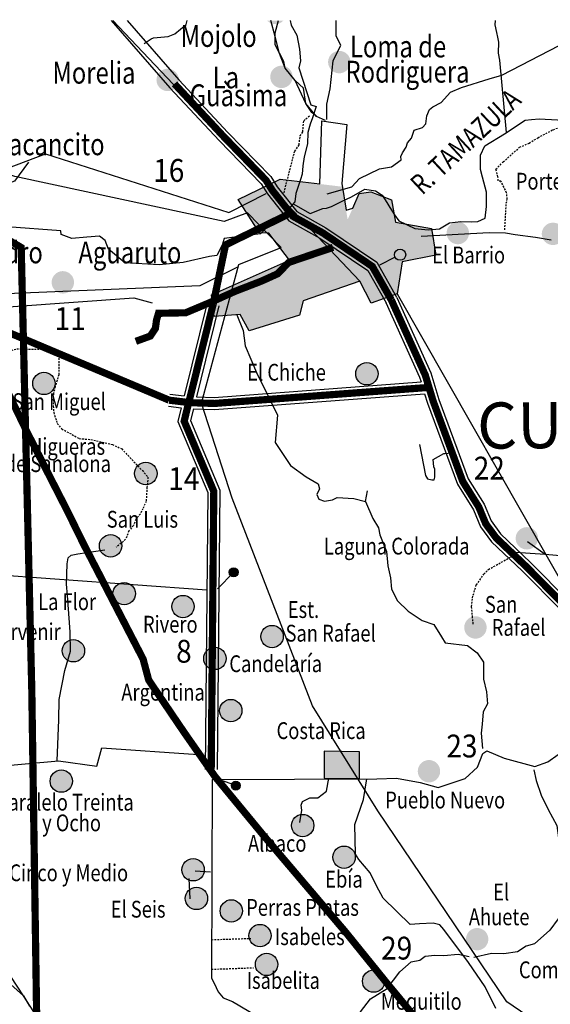
# Model space of a CAD drawing. Units: millimetres. Extents: x 268050 to 270450, y 2671763 to 2673563.
# Drawn here: x 270185 to 270230, y 2673124 to 2673207 of the extents above; entities that cross this region are included whole.
import ezdxf
from ezdxf.enums import TextEntityAlignment as Align

# ---------------------------------------------------------------- set-up
doc = ezdxf.new("R2010")
doc.units = ezdxf.units.MM
for name, pattern in [('ACAD_ISO02W100', [15, 12, -3]), ('ACAD_ISO03W100', [30, 12, -18]), ('OCULTA3', [0.45, 0.3, -0.15])]:
    doc.linetypes.add(name, pattern=pattern)
for name, color, linetype in [('BOLAS', 251, 'Continuous'), ('BRECHA', 8, 'OCULTA3'), ('CARR2000', 30, 'ACAD_ISO02W100'), ('CUOTDIV', 5, 'Continuous'), ('K', 10, 'Continuous'), ('KILOMETRAJE', 7, 'Continuous'), ('LIBREDIVEST', 181, 'Continuous'), ('LIBREDIVFED', 1, 'Continuous'), ('LIBRENODIV', 1, 'Continuous'), ('LIBRENODIVEST', 8, 'Continuous'), ('LIMITMUNI', 3, 'Continuous'), ('MANCHA', 8, 'Continuous'), ('MAR1', 4, 'Continuous'), ('MUNI', 170, 'Continuous'), ('NKM', 7, 'Continuous'), ('POBLADOS', 7, 'Continuous'), ('POLOS1ER', 1, 'Continuous'), ('REVESTIDAEST', 74, 'Continuous'), ('RIO', 131, 'Continuous'), ('RIOS', 160, 'Continuous'), ('terraceria', 253, 'Continuous'), ('TREN', 7, 'TRACKS')]:
    doc.layers.add(name, color=color, linetype=linetype)
doc.styles.add('MUNICIPIOS', font='TIMES.TTF', dxfattribs={"width": 0.9, "height": 0.0095})
doc.styles.add('POBLADOS', font='romand.shx', dxfattribs={"height": 0.007})
doc.styles.add('QQ', font='TIMES.TTF', dxfattribs={"height": 0.0109})
doc.linetypes.add('TRACKS', pattern='A,3.81,[130,ltypeshp.shx,S=6.35,R=0,X=0,Y=0],3.81', length=7.62)

# ---------------------------------------------------------------- blocks, each defined once
blk = doc.blocks.new('B')
at = {"layer": 'KILOMETRAJE'}
blk.add_hatch(color=8, dxfattribs=at).paths.add_polyline_path([(0.00186, -0.00965, 1), (-0.00186, -0.00965, 1)])
blk.add_line((0, -0.00965), (0, 0), dxfattribs=at)
blk.add_circle((0, -0.00965), 0.00186, dxfattribs=at)
blk = doc.blocks.new('R')
at = {"layer": 'KILOMETRAJE', "color": 1}
blk.add_line((0, -0.00732), (0, 0), dxfattribs=at)
blk.add_circle((0, -0.00965), 0.00233, dxfattribs=at)

msp = doc.modelspace()

# ---------------------------------------------------------------- hatches: boundary and pattern name
at = {"layer": 'BOLAS'}
h = msp.add_hatch(color=256, dxfattribs=at)
edge = h.paths.add_edge_path()
edge.add_line((270207.441, 2673207.316), (270206.062, 2673207.316))
edge.add_arc((270206.751, 2673207.969), 0.95, 223.46156, 316.53844)
for points in [[(270211.23, 2673203.796, 1.000001), (270213.129, 2673203.796, 1.000001)], [(270196.668, 2673202.284, 1.000001), (270198.567, 2673202.284, 1.000001)], [(270206.323, 2673202.544, 1.000001), (270208.223, 2673202.544, 1.000001)], [(270221.289, 2673189.294, 1.000001), (270223.189, 2673189.294, 1.000001)], [(270229.361, 2673189.225, 1.000001), (270231.26, 2673189.225, 1.000001)], [(270187.773, 2673185.077, -1.000001), (270189.672, 2673185.15, -1.000001)], [(270213.544, 2673177.35, 1.000001), (270215.444, 2673177.35, 1.000001)], [(270186.145, 2673176.528, 1.000001), (270188.044, 2673176.528, 1.000001)], [(270194.789, 2673168.885, 1.000001), (270196.689, 2673168.885, 1.000001)], [(270227.146, 2673163.397, 1.000001), (270229.045, 2673163.397, 1.000001)], [(270191.8, 2673162.746, 1.000001), (270193.7, 2673162.746, 1.000001)], [(270192.953, 2673158.692, 1.000001), (270194.852, 2673158.692, 1.000001)], [(270197.942, 2673157.599, 1.000001), (270199.841, 2673157.599, 1.000001)], [(270222.781, 2673155.836, 1.000001), (270224.681, 2673155.836, 1.000001)], [(270205.498, 2673155.051, 1.000001), (270207.397, 2673155.051, 1.000001)], [(270188.708, 2673153.84, 1.000001), (270190.608, 2673153.84, 1.000001)], [(270200.716, 2673153.186, 1.000001), (270202.616, 2673153.186, 1.000001)], [(270202.062, 2673148.761, 1.000001), (270203.962, 2673148.761, 1.000001)], [(270218.84, 2673143.64, 1.000001), (270220.739, 2673143.64, 1.000001)], [(270187.683, 2673142.781, 1.000001), (270189.582, 2673142.781, 1.000001)], [(270208.163, 2673139.009, 1.000001), (270210.063, 2673139.009, 1.000001)], [(270211.674, 2673136.324, 1.000001), (270213.574, 2673136.324, 1.000001)], [(270198.865, 2673135.259, 1.000001), (270200.764, 2673135.259, 1.000001)], [(270199.15, 2673132.832, 1.000001), (270201.049, 2673132.832, 1.000001)], [(270202.107, 2673131.767, 1.000001), (270204.006, 2673131.767, 1.000001)], [(270204.543, 2673129.675, 1.000001), (270206.443, 2673129.675, 1.000001)], [(270222.929, 2673129.393, 1.000001), (270224.828, 2673129.393, 1.000001)], [(270205.062, 2673127.248, 1.000001), (270206.962, 2673127.248, 1.000001)], [(270214.143, 2673125.829, 1.000001), (270216.042, 2673125.829, 1.000001)]]:
    msp.add_hatch(color=256, dxfattribs=at).paths.add_polyline_path(points)
at = {"layer": 'MANCHA'}
for points in [[(270207.96, 2673187.005), (270201.332, 2673184.064), (270201.554, 2673182.219), (270203.77, 2673182.371), (270204.52, 2673180.989), (270208.807, 2673182.316), (270209.109, 2673183.536), (270213.933, 2673185.223), (270214.885, 2673183.342), (270217.096, 2673184.126), (270217.519, 2673186.859), (270220.371, 2673187.432), (270220.008, 2673189.678), (270216.95, 2673190.226), (270216.62, 2673192.112), (270214.847, 2673192.778), (270213.875, 2673192.636), (270212.887, 2673190.443), (270212.439, 2673193.221), (270207.173, 2673193.874), (270203.597, 2673192.146), (270205.414, 2673189.309), (270206.195, 2673189.277)], [(270210.899, 2673145.342), (270210.89, 2673143.049), (270213.894, 2673143.033), (270213.907, 2673145.277)]]:
    msp.add_hatch(color=256, dxfattribs=at).paths.add_polyline_path(points)

# ---------------------------------------------------------------- linework, layer by layer
at = {"layer": 'BRECHA', "ltscale": 0.5}
for points in [[(270207.49, 2673192.719), (270208.395, 2673196.237), (270208.765, 2673196.774), (270208.863, 2673197.537), (270209.082, 2673197.892), (270209.164, 2673198.821), (270209.708, 2673199.29)], [(270226.221, 2673189.57), (270226.35, 2673191.821), (270226.431, 2673192.164), (270226.38, 2673192.719), (270225.899, 2673193.682), (270225.671, 2673193.717), (270225.641, 2673194.05), (270225.468, 2673194.706), (270226.084, 2673195.323), (270227.482, 2673196.571), (270228.29, 2673196.925), (270229.033, 2673197.385), (270230.315, 2673198.063), (270230.911, 2673198.285)], [(270182.91, 2673178.947), (270184.82, 2673179.463), (270186.68, 2673179.434)], [(270188.38, 2673178.686), (270188.382, 2673177.278), (270188.063, 2673176.25), (270187.939, 2673175.722), (270187.887, 2673175.166), (270187.903, 2673174.617), (270187.953, 2673174.07), (270188.246, 2673173.133), (270188.632, 2673172.687), (270190.122, 2673171.86), (270191.095, 2673171.777), (270192.926, 2673171.36), (270193.719, 2673170.985), (270195.471, 2673169.139), (270195.947, 2673168.588), (270195.856, 2673167.729), (270195.795, 2673166.534), (270195.512, 2673165.913), (270195.298, 2673165.468), (270194.915, 2673165.008), (270194.708, 2673164.479), (270194.325, 2673164.019), (270194.049, 2673163.314), (270193.26, 2673162.646)], [(270223.54, 2673156.123), (270223.488, 2673156.691), (270223.442, 2673157.189), (270223.403, 2673157.615), (270223.48, 2673158.339), (270223.808, 2673159.444), (270224.441, 2673160.362), (270224.836, 2673160.756), (270226.813, 2673161.87)], [(270201.341, 2673129.351), (270204.662, 2673129.459)], [(270201.334, 2673126.84), (270204.891, 2673126.969)]]:
    msp.add_lwpolyline(points, dxfattribs=at)
at = {"layer": 'CARR2000'}
for p, q in [((270206.733, 2673205.981), (270206.378, 2673207.316)), ((270207.118, 2673204.531), (270206.733, 2673205.981)), ((270207.593, 2673203.275), (270207.118, 2673204.531)), ((270208.424, 2673202.248), (270207.593, 2673203.275)), ((270209.342, 2673200.273), (270208.424, 2673202.248)), ((270210.252, 2673199.18), (270209.342, 2673200.273)), ((270226.716, 2673162.262), (270229.649, 2673162.041)), ((270229.649, 2673162.041), (270229.649, 2673162.041)), ((270229.649, 2673162.041), (270231.256, 2673161.908)), ((270185.378, 2673124.591), (270183.044, 2673128.128)), ((270190.009, 2673117.468), (270185.378, 2673124.591))]:
    msp.add_line(p, q, dxfattribs=at)
at = {"layer": 'CUOTDIV', "const_width": 0.611}
for points in [[(270155.805, 2673205.7), (270157.161, 2673204.476), (270158.496, 2673203.182), (270159.502, 2673202.162), (270160.763, 2673201.671), (270163.049, 2673199.958), (270167.347, 2673195.091), (270177.683, 2673185.017), (270181.06, 2673182.097), (270184.618, 2673180.65), (270197.745, 2673175.115)], [(270180.797, 2673182.562), (270185.722, 2673172.335), (270189.131, 2673165.668), (270190.507, 2673162.863), (270195.531, 2673153.159), (270196.01, 2673151.365), (270199.073, 2673146.851), (270201.612, 2673143.217), (270205.817, 2673138.113), (270212.694, 2673130.017), (270216.352, 2673125.496), (270233.056, 2673105.402), (270239.492, 2673097.319), (270259.988, 2673068.833), (270268.219, 2673052.452), (270273.542, 2673044.436), (270278.558, 2673038.573), (270281.977, 2673034.635), (270282.034, 2673034.553)]]:
    msp.add_lwpolyline(points, dxfattribs=at)
at = {"layer": 'LIBREDIVEST', "const_width": 0.611}
for points in [[(270207.791, 2673190.857), (270202.525, 2673188.284), (270201.476, 2673183.251)], [(270211.649, 2673188.078), (270207.889, 2673186.8), (270206.933, 2673185.832), (270205.559, 2673185.211), (270203.328, 2673184.347), (270201.32, 2673183.447), (270199.148, 2673182.533), (270196.841, 2673182.486), (270196.673, 2673181.921), (270196.575, 2673181.197), (270196.139, 2673180.553), (270194.914, 2673180.11)]]:
    msp.add_lwpolyline(points, dxfattribs=at)
at = {"layer": 'LIBREDIVFED', "const_width": 0.611}
msp.add_lwpolyline([(270201.476, 2673183.251), (270199.015, 2673173.338), (270201.53, 2673167.393), (270201.312, 2673143.79)], dxfattribs=at)
at = {"layer": 'LIBREDIVFED', "color": 7}
for points in [[(270200.982, 2673183.373), (270199.021, 2673175.476)], [(270201.97, 2673183.128), (270200.052, 2673175.399)], [(270198.774, 2673174.48), (270198.48, 2673173.296), (270201.019, 2673167.292), (270200.803, 2673143.794)], [(270199.8, 2673174.387), (270199.55, 2673173.38), (270202.04, 2673167.494), (270201.822, 2673143.785)]]:
    msp.add_lwpolyline(points, dxfattribs=at)
at = {"layer": 'LIBRENODIV', "color": 7}
for points in [[(270192.815, 2673207.316), (270197.815, 2673201.612), (270201.993, 2673197.134), (270205.56, 2673193.46), (270206.085, 2673192.616), (270207.907, 2673190.319), (270210.515, 2673188.871), (270214.597, 2673186.108), (270216.152, 2673183.367)], [(270194.169, 2673207.316), (270198.571, 2673202.295), (270202.731, 2673197.836), (270206.368, 2673194.091), (270206.919, 2673193.203), (270208.579, 2673191.111), (270211.049, 2673189.74), (270215.366, 2673186.818), (270217.038, 2673183.869)], [(270216.131, 2673183.411), (270218.995, 2673177.073), (270219.12, 2673176.661)], [(270217.059, 2673183.83), (270219.951, 2673177.432), (270220.631, 2673175.187), (270223.116, 2673168.442), (270224.468, 2673166.294), (270225.056, 2673164.878), (270225.87, 2673163.772), (270228.406, 2673161.355), (270231.695, 2673158.029), (270233.441, 2673156.472), (270234.381, 2673155.088), (270235.974, 2673153.453), (270237.276, 2673151.844), (270242.736, 2673145.873), (270247.305, 2673139.676), (270255.804, 2673128.972), (270261.22, 2673122.481)], [(270200.052, 2673175.399), (270201.576, 2673175.349), (270219.12, 2673176.661)], [(270197.805, 2673175.621), (270199.021, 2673175.476)], [(270199.8, 2673174.387), (270201.598, 2673174.329), (270219.423, 2673175.662)], [(270219.423, 2673175.662), (270219.665, 2673174.863), (270222.197, 2673167.989), (270223.56, 2673165.824), (270224.163, 2673164.373), (270225.103, 2673163.097), (270227.692, 2673160.628), (270230.993, 2673157.29), (270232.669, 2673155.795), (270233.589, 2673154.441), (270235.212, 2673152.776), (270236.504, 2673151.179), (270241.948, 2673145.226), (270246.496, 2673139.056), (270255.014, 2673128.329), (270260.359, 2673121.922)], [(270197.685, 2673174.609), (270198.774, 2673174.48)]]:
    msp.add_lwpolyline(points, dxfattribs=at)
at = {"layer": 'LIBRENODIV'}
for points in [[(270198.193, 2673201.954, 0.611, 0.611, 0), (270202.362, 2673197.485, 0.611, 0.611, 0), (270205.964, 2673193.775, 0.611, 0.611, 0), (270206.502, 2673192.909, 0.611, 0.611, 0), (270208.243, 2673190.715, 0.611, 0.611, 0), (270210.782, 2673189.305, 0.611, 0.611, 0), (270214.982, 2673186.463, 0.611, 0.611, 0), (270216.595, 2673183.618, 0, 0, 0)], [(270197.745, 2673175.115, 0.611, 0.611, 0), (270199.49, 2673174.907, 0.611, 0.611, 0), (270201.587, 2673174.839, 0.611, 0.611, 0), (270219.651, 2673176.19, 0, 0, 0)]]:
    msp.add_lwpolyline(points, format="xyseb", dxfattribs=at)
at = {"layer": 'LIBRENODIV', "const_width": 0.611}
msp.add_lwpolyline([(270216.595, 2673183.621), (270219.473, 2673177.252), (270220.148, 2673175.025), (270222.657, 2673168.216), (270224.014, 2673166.059), (270224.609, 2673164.626), (270225.487, 2673163.435), (270228.049, 2673160.992), (270231.344, 2673157.659), (270233.055, 2673156.133), (270233.985, 2673154.765), (270235.593, 2673153.114), (270236.89, 2673151.511), (270242.342, 2673145.55), (270246.9, 2673139.366), (270255.409, 2673128.651), (270260.79, 2673122.201)], dxfattribs=at)
at = {"layer": 'LIBRENODIVEST'}
for p, q in [((270211.92, 2673206.929), (270211.92, 2673207.316)), ((270211.92, 2673206.009), (270211.92, 2673206.929)), ((270212.315, 2673205.221), (270211.92, 2673206.009)), ((270211.657, 2673203.907), (270212.315, 2673205.221)), ((270211.394, 2673201.542), (270211.657, 2673203.907)), ((270211.131, 2673200.228), (270211.394, 2673201.542)), ((270211.131, 2673198.915), (270211.131, 2673200.228))]:
    msp.add_line(p, q, dxfattribs=at)
for points in [[(270163.354, 2673207.215), (270175.679, 2673196.462), (270183.959, 2673194.771), (270187.245, 2673196.016), (270202.817, 2673191.034), (270205.973, 2673192.658)], [(270211.151, 2673192.613), (270213.232, 2673193.203), (270213.902, 2673193.927), (270215.594, 2673194.744), (270216.609, 2673194.911), (270217.438, 2673195.503), (270217.411, 2673195.794), (270217.531, 2673196.099), (270217.855, 2673196.571), (270217.968, 2673196.949), (270218.299, 2673197.347), (270218.531, 2673198.03), (270219.248, 2673198.243), (270219.513, 2673198.562), (270219.599, 2673199.231), (270219.844, 2673199.769), (270220.116, 2673200.014), (270220.819, 2673200.373), (270221.621, 2673201.256), (270222.544, 2673201.635), (270224.906, 2673202.367), (270225.981, 2673202.687), (270230.831, 2673205.192)], [(270185.797, 2673195.317), (270184.624, 2673193.7), (270183.347, 2673193.205), (270182.07, 2673192.71), (270180.81, 2673192.028), (270179.346, 2673191.516), (270178.035, 2673191.395), (270177.046, 2673191.87), (270173.623, 2673192.121), (270173.214, 2673192.461), (270172.447, 2673192.579), (270171.629, 2673193.259), (270170.692, 2673193.172), (270162.314, 2673191.835), (270159.826, 2673192.173), (270156.913, 2673193.037), (270155.38, 2673193.273), (270154.648, 2673193.017), (270150.748, 2673192.281), (270150.221, 2673191.855), (270145.417, 2673192.734), (270144.667, 2673192.665), (270143.692, 2673197.104)], [(270219.131, 2673189.033), (270224.883, 2673189.332), (270226.284, 2673189.314), (270227.107, 2673189.169), (270228.82, 2673188.959), (270230.168, 2673188.715)], [(270143.93, 2673180.143), (270194.748, 2673183.798), (270196.299, 2673183.374)], [(270182.168, 2673160.374), (270200.943, 2673159.038)], [(270182.666, 2673160.339), (270182.354, 2673143.975), (270188.349, 2673144.527), (270191.603, 2673144.071), (270192.027, 2673145.62), (270200.203, 2673145.051)], [(270201.381, 2673142.93), (270215.355, 2673142.997), (270217.038, 2673143.058), (270219.043, 2673142.681), (270220.583, 2673142.26), (270222.858, 2673143.032), (270223.897, 2673143.971), (270224.353, 2673145.137), (270224.708, 2673145.357), (270226.172, 2673144.742), (270228.77, 2673144.044), (270229.861, 2673144.426), (270230.74, 2673145.069), (270231.796, 2673145.822), (270233.046, 2673147.53), (270233.348, 2673150.369), (270235.528, 2673153.194)], [(270201.381, 2673142.93), (270201.332, 2673126.097), (270201.561, 2673125.649), (270201.908, 2673124.932), (270202.332, 2673124.408), (270203.11, 2673124.105), (270213.233, 2673118.102)]]:
    msp.add_lwpolyline(points, dxfattribs=at)
at = {"layer": 'LIMITMUNI', "linetype": 'ACAD_ISO03W100', "const_width": 0.611}
msp.add_lwpolyline([(270159.879, 2673207.088), (270169.438, 2673198.478), (270171.463, 2673196.129), (270185.189, 2673188.071), (270186.089, 2673150.48), (270186.504, 2673122.69), (270186.535, 2673120.364), (270176.395, 2673092.527)], dxfattribs=at)
at = {"layer": 'MANCHA'}
for points in [[(270214.885, 2673183.342), (270213.933, 2673185.223), (270209.109, 2673183.536), (270208.807, 2673182.316), (270204.52, 2673180.989), (270203.77, 2673182.371), (270201.554, 2673182.219), (270201.332, 2673184.064), (270207.96, 2673187.005), (270206.195, 2673189.277), (270205.414, 2673189.309), (270203.597, 2673192.146), (270207.173, 2673193.874), (270210.53, 2673193.458), (270210.712, 2673198.821), (270212.817, 2673198.497), (270212.396, 2673193.485), (270212.759, 2673191.239), (270213.315, 2673191.393), (270213.875, 2673192.636), (270214.847, 2673192.778), (270216.62, 2673192.112), (270216.95, 2673190.226), (270220.008, 2673189.678), (270220.371, 2673187.432), (270217.519, 2673186.859), (270217.096, 2673184.126), (270214.885, 2673183.342)], [(270213.907, 2673145.277), (270210.899, 2673145.342), (270210.89, 2673143.049), (270213.894, 2673143.033), (270213.907, 2673145.277)]]:
    msp.add_lwpolyline(points, dxfattribs=at)
at = {"layer": 'MAR1', "linetype": 'Continuous'}
msp.add_lwpolyline([(270184.321, 2673125.535), (270185.378, 2673124.591), (270185.891, 2673123.705)], dxfattribs=at)
at = {"layer": 'POBLADOS'}
for centre in [(270214.519, 2673177.361), (270187.12, 2673176.54), (270195.765, 2673168.896), (270192.775, 2673162.758), (270193.928, 2673158.703), (270198.917, 2673157.61), (270206.473, 2673155.062), (270189.619, 2673153.861), (270201.627, 2673153.206), (270202.973, 2673148.781), (270188.593, 2673142.801), (270209.074, 2673139.029), (270212.585, 2673136.344), (270199.775, 2673135.279), (270200.06, 2673132.852), (270203.017, 2673131.787), (270205.453, 2673129.695), (270206.013, 2673127.256), (270215.094, 2673125.838)]:
    msp.add_circle(centre, 0.95, dxfattribs=at)
at = {"layer": 'POLOS1ER', "color": 1}
for p, q in [((270192.971, 2673207.316), (270213.933, 2673185.223)), ((270217.096, 2673184.126), (270302.348, 2673034.553))]:
    msp.add_line(p, q, dxfattribs=at)
at = {"layer": 'REVESTIDAEST'}
for points in [[(270211.019, 2673198.852), (270210.252, 2673199.18), (270209.853, 2673199.511), (270209.342, 2673200.273), (270209.148, 2673201.579), (270208.424, 2673202.248), (270207.593, 2673203.275), (270207.466, 2673203.851), (270206.748, 2673205.256), (270206.727, 2673206.284), (270207.01, 2673207.316)], [(270228.142, 2673163.121), (270229.649, 2673162.041), (270231.256, 2673161.908)], [(270210.715, 2673119.595), (270212.922, 2673122.472), (270213.979, 2673123.225), (270214.815, 2673124.333), (270216.235, 2673125.214), (270217.325, 2673126.626), (270218.28, 2673127.463), (270219.016, 2673127.625), (270219.456, 2673127.946), (270220.293, 2673128.023), (270221.046, 2673127.999), (270222.255, 2673128.11), (270223.211, 2673127.917)]]:
    msp.add_lwpolyline(points, dxfattribs=at)
at = {"layer": 'RIOS'}
for points in [[(270208.013, 2673207.316), (270208.109, 2673206.923), (270208.567, 2673206.079), (270208.803, 2673204.897), (270208.895, 2673203.893), (270208.759, 2673203.31), (270209.751, 2673200.184), (270210.208, 2673200.036), (270209.917, 2673199.059), (270209.712, 2673198.534), (270209.524, 2673197.82), (270209.485, 2673196.867), (270209.206, 2673195.765), (270209.087, 2673194.994), (270209.025, 2673194.291), (270208.877, 2673193.835), (270208.478, 2673192.658), (270208.416, 2673191.956), (270207.41, 2673190.799), (270206.594, 2673190.293), (270205.507, 2673189.225), (270202.417, 2673188.833), (270202.253, 2673188.279), (270201.797, 2673187.376), (270201.156, 2673187.317), (270198.941, 2673186.79), (270196.91, 2673186.604), (270193.986, 2673186.765), (270192.585, 2673187.928), (270192.303, 2673188.655), (270191.836, 2673189.043), (270190.767, 2673188.945), (270189.485, 2673188.827), (270188.591, 2673189.175), (270188.561, 2673189.495), (270184.004, 2673189.829)], [(270208.257, 2673191.774), (270209.713, 2673190.948), (270210.771, 2673191.374), (270211.097, 2673191.404), (270211.522, 2673191.552), (270212.362, 2673191.958), (270213.202, 2673192.364), (270214.348, 2673193.017), (270215.238, 2673192.88), (270215.822, 2673192.496), (270216.208, 2673191.874), (270216.466, 2673191.46), (270216.852, 2673190.838), (270217.228, 2673190.325), (270218.603, 2673189.685), (270219.71, 2673189.568), (270220.689, 2673189.658), (270221.519, 2673190.172), (270222.498, 2673190.262), (270223.378, 2673190.234), (270223.921, 2673190.284), (270224.554, 2673190.561), (270224.681, 2673191.558), (270224.68, 2673192.763), (270224.343, 2673194.046), (270224.174, 2673194.688), (270224.173, 2673195.893), (270224.538, 2673196.693), (270226.198, 2673197.722), (270227.957, 2673198.87), (270228.5, 2673198.92), (270229.153, 2673198.98), (270232.238, 2673198.826)]]:
    msp.add_lwpolyline(points, dxfattribs=at)
at = {"layer": 'terraceria'}
for points in [[(270195.618, 2673205.362), (270196.213, 2673205.756), (270196.423, 2673205.848), (270197.652, 2673205.962), (270198.212, 2673206.207), (270199.186, 2673206.976), (270199.272, 2673207.316)], [(270226.372, 2673197.835), (270225.807, 2673203.971), (270225.694, 2673204.552), (270225.725, 2673205.5), (270225.629, 2673205.904), (270225.533, 2673206.309), (270225.415, 2673206.948), (270225.422, 2673207.316)], [(270203.473, 2673182.345), (270204.01, 2673181.015), (270204.198, 2673179.721), (270205.165, 2673177.465), (270206.27, 2673175.221), (270206.95, 2673173.835), (270206.746, 2673171.54), (270208.031, 2673169.589), (270209.365, 2673168.607), (270210.386, 2673168.012), (270210.493, 2673167.608), (270210.263, 2673167.103), (270210.437, 2673166.706), (270210.936, 2673166.545), (270211.614, 2673166.676), (270212.013, 2673166.851), (270213.401, 2673166.771), (270214.392, 2673166.518), (270214.584, 2673167.432)], [(270218.988, 2673171.356), (270219.508, 2673168.713), (270219.67, 2673168.452), (270220.025, 2673168.347), (270220.23, 2673168.366), (270220.28, 2673168.577), (270220.286, 2673169.267), (270220.198, 2673169.466), (270220.142, 2673170.082), (270220.602, 2673170.331), (270221.063, 2673170.581), (270221.131, 2673170.587), (270221.405, 2673170.612)], [(270214.392, 2673166.518), (270215.019, 2673165.073), (270215.506, 2673164.29), (270215.631, 2673163.681), (270216.174, 2673162.282), (270216.287, 2673161.051), (270216.519, 2673160.037), (270216.607, 2673159.08), (270217.112, 2673158.091), (270218.022, 2673157.209), (270219.2, 2673156.421), (270220.196, 2673156.099), (270220.845, 2673155.055), (270221.169, 2673154.533), (270223.056, 2673154.292), (270223.872, 2673153.678), (270224.427, 2673152.901), (270224.423, 2673151.452), (270224.66, 2673150.37), (270224.755, 2673149.344), (270224.4, 2673148.69), (270224.289, 2673147.645), (270224.222, 2673146.88), (270224.341, 2673145.581)], [(270188.244, 2673144.517), (270188.376, 2673147.996), (270188.424, 2673149.725), (270188.889, 2673152.182), (270189.361, 2673153.812), (270189.346, 2673155.466), (270189.132, 2673158.551), (270189.044, 2673159.508), (270189.092, 2673161.237), (270189.185, 2673161.729), (270189.44, 2673161.959), (270189.981, 2673162.078), (270192.297, 2673162.429)], [(270208.842, 2673139.29), (270208.989, 2673140.341), (270208.95, 2673140.765), (270209.044, 2673141.078), (270209.688, 2673141.382), (270210.36, 2673141.382), (270211.103, 2673141.939), (270211.298, 2673143.045)], [(270225.457, 2673123.517), (270224.544, 2673125.355), (270223.132, 2673127.422), (270221.041, 2673130.221), (270220.699, 2673130.616), (270220.137, 2673130.748), (270218.981, 2673130.702), (270218.193, 2673130.63), (270215.91, 2673132.861), (270215.325, 2673133.906), (270214.795, 2673135.016), (270213.836, 2673136.149), (270213.549, 2673136.61), (270213.502, 2673139.108), (270214.222, 2673141.25), (270214.512, 2673143.007)], [(270228.682, 2673143.752), (270228.887, 2673142.856), (270229.306, 2673141.613), (270229.908, 2673140.386), (270230.642, 2673139.05), (270230.859, 2673137.361), (270231.919, 2673134.469), (270232.615, 2673132.885), (270231.822, 2673132.202), (270230.76, 2673131.127), (270230.056, 2673130.147), (270228.757, 2673128.99), (270228.041, 2673128.802), (270227.292, 2673128.306), (270226.147, 2673128.14), (270225.106, 2673128.166), (270223.607, 2673127.845)], [(270199.954, 2673135.199), (270201.244, 2673135.092)], [(270199.411, 2673134.547), (270199.495, 2673132.825)]]:
    msp.add_lwpolyline(points, dxfattribs=at)
at = {"layer": 'TREN'}
for points in [[(270283.649, 2673034.553), (270264.825, 2673064.491), (270259.931, 2673072.168), (270255.407, 2673094.146), (270253.264, 2673107.344), (270231.475, 2673120.608), (270226.399, 2673124.085), (270215.457, 2673140.29), (270209.896, 2673149.193), (270203.088, 2673166.797), (270200.486, 2673174.856), (270203.665, 2673186.623), (270207.239, 2673188.062), (270204.378, 2673191), (270202.407, 2673190.264), (270184.637, 2673194.088), (270174.912, 2673197.08), (270169.821, 2673201.053), (270162.879, 2673207.316)], [(270203.611, 2673186.42), (270200.344, 2673184.827), (270172.276, 2673183.649), (270151.975, 2673182.098), (270148.54, 2673182.233)]]:
    msp.add_lwpolyline(points, dxfattribs=at)

# ---------------------------------------------------------------- block references
at = {"layer": 'K', "xscale": 203.7569860788262, "yscale": 203.7569860727526, "zscale": 203.7569860726429, "rotation": 116.5926564258008}
msp.add_blockref('R', (270215.585, 2673186.575), dxfattribs=at)
at = {"layer": 'KILOMETRAJE', "yscale": 203.7569860727526, "zscale": 203.7569860726429}
for p, xscale, rotation in [((270201.84, 2673159.118), 203.7569860790599, 135.4246467258005), ((270201.551, 2673143.089), 203.756986043148, 70.12171812139063)]:
    msp.add_blockref('B', p, dxfattribs=dict(at, xscale=xscale, rotation=rotation))

# ---------------------------------------------------------------- texts
at = {"layer": 'MUNI', "style": 'QQ'}
msp.add_text('CULIACAN', height=3.9121, rotation=0.5297, dxfattribs=at).set_placement((270223.886, 2673170.992, 20.376))
at = {"layer": 'NKM', "width": 0.9}
for s, height, style, p in [('16', 1.9357, 'MUNICIPIOS', (270197.713, 2673193.639)), ('11', 1.9357, 'QQ', (270189.343, 2673181.067)), ('22', 1.9357, 'QQ', (270224.909, 2673168.387)), ('14', 1.9357, 'QQ', (270198.994, 2673167.494)), ('8', 1.936, 'QQ', (270198.994, 2673152.848)), ('23', 1.9357, 'QQ', (270222.585, 2673144.811)), ('29', 1.9357, 'QQ', (270217.045, 2673127.666))]:
    msp.add_text(s, height=height, dxfattribs=dict(at, style=style)).set_placement(p, align=Align.CENTER)
at = {"layer": 'POBLADOS', "style": 'POBLADOS', "width": 0.8}
for s, height, p in [('Mojolo', 1.8542, (270198.719, 2673205.081)), ('Loma de ', 1.8542, (270213.082, 2673204.195)), ('Morelia', 1.8542, (270187.842, 2673201.965)), ('Rodriguera', 1.8542, (270212.707, 2673202.053)), ('La', 1.8542, (270201.438, 2673201.568)), ('Guàsima', 1.8542, (270199.485, 2673200.055)), ('Culiacancito', 1.85419, (270180.494, 2673195.895)), ('Portezuelo', 1.4263, (270227.158, 2673192.979)), ('San Pedro', 1.8542, (270177.327, 2673186.722)), ('Aguaruto', 1.8542, (270190.041, 2673186.722)), ('El Barrio', 1.4263, (270220.061, 2673186.72)), ('El Chiche', 1.4263, (270204.368, 2673176.774)), ('San Miguel', 1.4263, (270184.453, 2673174.282)), ('Higueras ', 1.4263, (270185.851, 2673170.485)), ('de Sanalona', 1.4263, (270183.789, 2673169.019)), ('San Luis', 1.4263, (270192.447, 2673164.302)), ('Laguna Colorada', 1.4263, (270210.871, 2673162.023)), ('La Flor', 1.4263, (270186.626, 2673157.305)), ('Est.', 1.4263, (270207.806, 2673156.644)), ('San', 1.4263, (270224.534, 2673157.085)), ('Rivero', 1.4263, (270195.522, 2673155.399)), ('Rafael', 1.4263, (270225.121, 2673155.126)), ('Porvenir', 1.4263, (270182.356, 2673154.767)), ('San Rafael', 1.4263, (270207.619, 2673154.637)), ('Candelaría', 1.4263, (270202.847, 2673152.048)), ('Argentina', 1.4263, (270193.684, 2673149.632)), ('Costa Rica', 1.4263, (270206.855, 2673146.37)), ('Paralelo Treinta', 1.4263, (270183.12, 2673140.302)), ('Pueblo Nuevo', 1.4263, (270216.078, 2673140.484)), ('y Ocho', 1.4263, (270186.966, 2673138.547)), ('Albaco', 1.4263, (270204.431, 2673136.809)), ('El Cinco y Medio', 1.4263, (270182.478, 2673134.311)), ('Ebía', 1.4263, (270210.983, 2673133.769)), ('El', 1.4263, (270225.232, 2673132.679)), ('El Seis', 1.4263, (270192.782, 2673131.223)), ('Perras Pintas', 1.4263, (270204.279, 2673131.374)), ('Ahuete', 1.4263, (270223.17, 2673130.576)), ('Isabeles', 1.4263, (270206.716, 2673128.892)), ('Comanito', 1.4263, (270227.418, 2673126.08)), ('Isabelita', 1.4263, (270204.321, 2673125.179)), ('Mequitilo', 1.4263, (270215.701, 2673123.409))]:
    msp.add_text(s, height=height, dxfattribs=at).set_placement(p)
at = {"layer": 'RIO', "color": 7, "style": 'POBLADOS', "width": 0.8}
msp.add_text('R. TAMAZULA', height=1.71156, rotation=43.04101, dxfattribs=at).set_placement((270219.216, 2673192.458))

doc.saveas('drawing.dxf')
